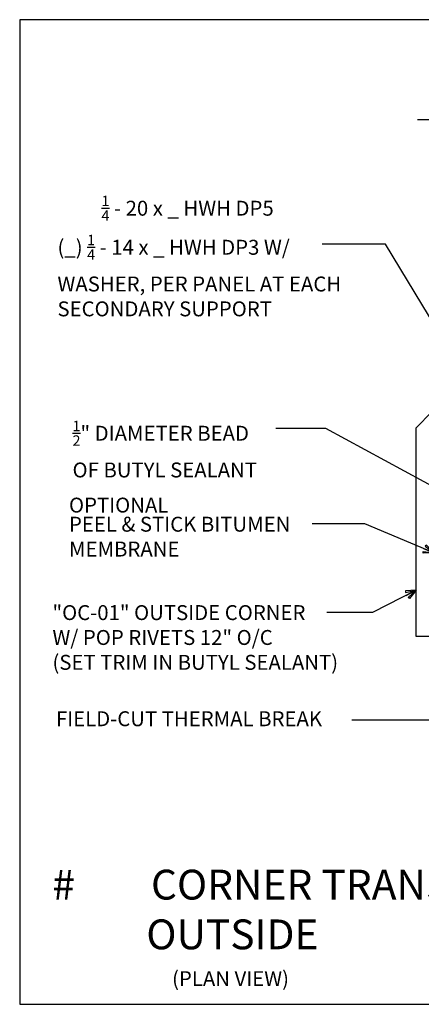
# Model space of a CAD drawing. Units: inches. Extents: x 0 to 40, y -33 to 0.
# Drawn here: x 0 to 13.5, y -33 to 0 of the extents above; entities that cross this region are included whole.
import ezdxf

# ---------------------------------------------------------------- set-up
doc = ezdxf.new("R2010")
doc.units = ezdxf.units.IN
doc.header["$LTSCALE"] = 0.5
doc.header["$MEASUREMENT"] = 0
doc.layers.get('0').update_dxf_attribs({"linetype": 'CONTINUOUS'})
doc.layers.get('DEFPOINTS').update_dxf_attribs({"color": 252, "linetype": 'CONTINUOUS'})
for name, color, linetype in [('Section Break', 20, 'CONTINUOUS'), ('Text', 7, 'CONTINUOUS'), ('Trim', 6, 'CONTINUOUS')]:
    doc.layers.add(name, color=color, linetype=linetype)
doc.styles.add('AWIP DETAILS', font='arial.ttf', dxfattribs={"height": 0.5})
doc.styles.get("Standard").update_dxf_attribs({"font": 'arial.ttf'})
doc.dimstyles.new('AWIP DETAILS', dxfattribs={"dimtxt": 0.5, "dimasz": 0.375, "dimexe": 0.375, "dimexo": 0.5, "dimgap": 0.375, "dimtad": 1, "dimdec": 4, "dimzin": 3, "dimdsep": 46, "dimlunit": 4, "dimtxsty": 'Standard', "dimblk": 'HSLASH', "dimcen": 0.125, "dimclrd": 192, "dimclre": 192, "dimclrt": 256, "dimadec": 0, "dimazin": 1, "dimtfac": 0.75, "dimtdec": 4, "dimtofl": 0, "dimtmove": 1, "dimatfit": 3, "dimldrblk": 'ASG-AR10', "dimfxl": 0, "dimfrac": 1, "dimtolj": 1, "dimtzin": 0, "dimarcsym": 0})

# ---------------------------------------------------------------- blocks, each defined once
blk = doc.blocks.new('ASG-AR10')
for p, q in [((-1, 0), (0, 0)), ((-0.875, 0.375), (-0.9375, 0.25)), ((-0.9375, 0.25), (0, 0)), ((-0.9375, -0.25), (0, 0)), ((0, 0), (-0.875, 0.375)), ((0, 0), (-0.875, -0.375)), ((-0.875, -0.375), (-0.9375, -0.25))]:
    blk.add_line(p, q)
blk = doc.blocks.new('HSLASH')
blk.add_line((0, 0), (-1, 0))
at = {"const_width": 0.095515}
blk.add_lwpolyline([(-0.477576, -0.477576), (0.477576, 0.477576)], dxfattribs=at)

msp = doc.modelspace()

# ---------------------------------------------------------------- linework, layer by layer
at = {"layer": 'DEFPOINTS', "color": 40}
msp.add_lwpolyline([(0, 0), (0, -33), (40, -33), (40, 0)], close=True, dxfattribs=at)
at = {"layer": 'Section Break'}
msp.add_lwpolyline([(13.327, -3.341), (14.498, -3.341), (14.831, -3.341), (14.331, -2.841), (17.664, -3.841), (17.164, -3.341), (27.031, -3.341)], dxfattribs=at)
at = {"layer": 'Trim'}
msp.add_lwpolyline([(21.392, -20.143), (21.635, -20.057, -0.603117), (21.811, -20.143), (20.811, -20.143), (20.281, -20.674), (13.281, -20.674), (13.281, -13.674), (13.811, -13.143), (13.811, -12.143, -0.603117), (13.897, -12.319), (13.811, -12.562)], format="xyb", dxfattribs=at)

# ---------------------------------------------------------------- texts
at = {"layer": 'DEFPOINTS', "char_height": 0.5, "attachment_point": 1, "style": 'AWIP DETAILS'}
for s, width, insert in [('\\A1;{\\H0.7x;\\S1/4;\\H1.42857x; - 20 x _ HWH DP5}', 8.12809, (2.741, -5.899)), ('\\A1;OPTIONAL', 4.21933, (1.651, -16.019))]:
    msp.add_mtext_dynamic_manual_height_columns(s, width=width, gutter_width=2.5, heights=[0], dxfattribs=dict(at, insert=insert))
at = {"layer": 'Text'}
msp.add_text('(PLAN VIEW)', height=0.5, dxfattribs=at).set_placement((5.104, -32.39))
at = {"layer": 'Text', "attachment_point": 1, "style": 'AWIP DETAILS'}
for s, width, heights, insert, char_height in [('\\A1;(_) {\\H0.7x;\\S1/4;} - 14 x _ HWH DP3 W/ WASHER, PER PANEL AT EACH SECONDARY SUPPORT', 10.09239, [0], (1.265, -7.208), 0.5), ('\\A1;{\\H0.7x;\\S1/2;}" DIAMETER BEAD OF BUTYL SEALANT', 6.83345, [0], (1.77, -13.441), 0.5), ('PEEL & STICK BITUMEN MEMBRANE', 9.43417, [0], (1.651, -16.659), 0.5), ('"OC-01" OUTSIDE CORNER\\PW/ POP RIVETS 12" O/C\\P(SET TRIM IN BUTYL SEALANT)', 10.49632, [0], (1.097, -19.622), 0.5), ('\\A1;FIELD-CUT THERMAL BREAK', 10.69574, [0], (1.214, -23.179), 0.5), ('# {\\W7.340949; }CORNER TRANSITION - SCULPTED \\P{\\W5.1529;  }OUTSIDE', 29.90077, [3.123], (1.092, -28.489), 1)]:
    msp.add_mtext_dynamic_manual_height_columns(s, width=width, gutter_width=2.5, heights=heights, dxfattribs=dict(at, insert=insert, char_height=char_height))

# ---------------------------------------------------------------- leaders
at = {"layer": 'Text'}
for points in [[(16.192, -14.054), (12.258, -7.522), (10.133, -7.522)], [(14.266, -15.878), (10.255, -13.703), (8.581, -13.703)], [(15.97, -16.535), (13.944, -23.48), (11.123, -23.48)], [(13.876, -17.872), (11.559, -16.9), (9.795, -16.9)], [(13.281, -19.123), (11.813, -19.872), (10.292, -19.872)]]:
    msp.add_leader(points, dimstyle='AWIP DETAILS', override={"dimtad": 0}, dxfattribs=at)

doc.saveas('drawing.dxf')
